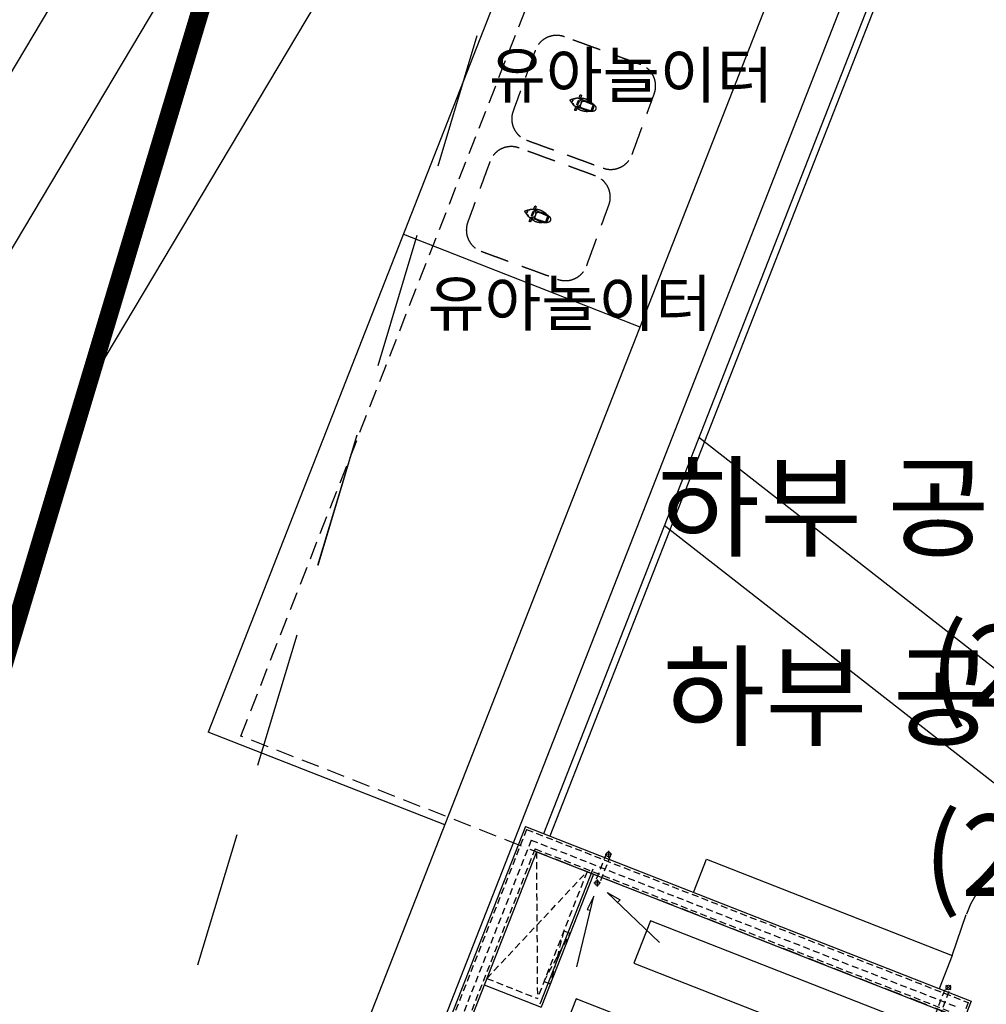
# Model space of a CAD drawing. Units: millimetres. Extents: x 4864816 to 5874436, y 1557669 to 2271309.
# Drawn here: x 5114536 to 5135850, y 1860534 to 1882246 of the extents above; entities that cross this region are included whole.
import ezdxf
from ezdxf.enums import TextEntityAlignment as Align
from ezdxf.xclip import XClip

# ---------------------------------------------------------------- set-up
doc = ezdxf.new("R2010")
doc.units = ezdxf.units.MM
doc.header["$LTSCALE"] = 100
doc.header["$XCLIPFRAME"] = 2
for name, pattern in [('xref 단지배치도(MD+RD)-작업중$0$_DASH', [0.6, 0.4, -0.2]), ('xref 단지배치도(MD+RD)-작업중$0$CEN', [62, 60, -1, 0, -1]), ('xref 단지배치도(MD+RD)-작업중$0$HID', [2.3, 1.5, -0.8]), ('xref 단지배치도(MD+RD)-작업중$0$HIDDEN', [9.525, 6.35, -3.175]), ('xref 단지배치도(MD+RD)-작업중$0$qqqqq$0$DHW', [2.5, 1.25, -0.25, 0.25, -0.25, 0.25, -0.25]), ('xref 배치도 동딱지 컬러$0$HID', [2.3, 1.5, -0.8]), ('xref 배치도 동딱지 컬러$0$HIDDEN', [9.525, 6.35, -3.175]), ('xref 배치도 동딱지 컬러$0$qqqqq$0$DHW', [2.5, 1.25, -0.25, 0.25, -0.25, 0.25, -0.25])]:
    doc.linetypes.add(name, pattern=pattern)
doc.layers.get('Defpoints').update_dxf_attribs({"color": 175})
for name, color, linetype in [('area', 7, 'Continuous'), ('xref 단지배치도(MD+RD)-작업중$0$##건축한계선(최종)', 5, 'xref 단지배치도(MD+RD)-작업중$0$HID'), ('xref 단지배치도(MD+RD)-작업중$0$##지적선(최종)', 1, 'xref 단지배치도(MD+RD)-작업중$0$HIDDEN'), ('xref 단지배치도(MD+RD)-작업중$0$--11-도로', 4, 'Continuous'), ('xref 단지배치도(MD+RD)-작업중$0$-playjam', 7, 'Continuous'), ('xref 단지배치도(MD+RD)-작업중$0$-난간', 7, 'Continuous'), ('xref 단지배치도(MD+RD)-작업중$0$0-교통', 4, 'Continuous'), ('xref 단지배치도(MD+RD)-작업중$0$00-shline', 7, 'Continuous'), ('xref 단지배치도(MD+RD)-작업중$0$001그룹한', 6, 'Continuous'), ('xref 단지배치도(MD+RD)-작업중$0$2', 4, 'Continuous'), ('xref 단지배치도(MD+RD)-작업중$0$A-ELE-04', 4, 'Continuous'), ('xref 단지배치도(MD+RD)-작업중$0$A-ELE-07', 7, 'Continuous'), ('xref 단지배치도(MD+RD)-작업중$0$A-ELE-08', 8, 'Continuous'), ('xref 단지배치도(MD+RD)-작업중$0$A-HID-05', 5, 'xref 단지배치도(MD+RD)-작업중$0$HID'), ('xref 단지배치도(MD+RD)-작업중$0$A-SYM', 7, 'Continuous'), ('xref 단지배치도(MD+RD)-작업중$0$AA-XXXX-CNTL', 1, 'xref 단지배치도(MD+RD)-작업중$0$CEN'), ('xref 단지배치도(MD+RD)-작업중$0$OPEN', 8, 'xref 단지배치도(MD+RD)-작업중$0$HIDDEN'), ('xref 단지배치도(MD+RD)-작업중$0$qqqqq$0$TT', 4, 'Continuous'), ('xref 단지배치도(MD+RD)-작업중$0$기계기초', 4, 'Continuous'), ('xref 단지배치도(MD+RD)-작업중$0$선홈통', 4, 'Continuous'), ('xref 단지배치도(MD+RD)-작업중$0$안전거리', 251, 'xref 단지배치도(MD+RD)-작업중$0$HIDDEN'), ('xref 배치도 text 및 동딱지-(MD+RD)$0$qqqqq$0$TT', 4, 'Continuous')]:
    doc.layers.add(name, color=color, linetype=linetype)
for name, color, linetype, plot in [('xref 단지배치도(MD+RD)-작업중$0$DEFPOINT', 151, 'Continuous', False), ('xref 단지배치도(MD+RD)-작업중$0$NOPLOT-175', 175, 'Continuous', False), ('xref 단지배치도(MD+RD)-작업중$0$NOPLOT-FIN', 21, 'xref 단지배치도(MD+RD)-작업중$0$HID', False), ('xref 배치도 동딱지 컬러$0$##건축한계선(최종)', 5, 'xref 배치도 동딱지 컬러$0$HID', False), ('xref 배치도 동딱지 컬러$0$##지적선(최종)', 1, 'xref 배치도 동딱지 컬러$0$HIDDEN', False)]:
    doc.layers.add(name, color=color, linetype=linetype, plot=plot)
doc.styles.add('xref 단지배치도(MD+RD)-작업중$0$qqqqq$0$맑은고딕L', font='txt')
doc.styles.add('xref 단지배치도(MD+RD)-작업중$0$맑은고딕L', font='txt')
doc.styles.add('xref 배치도 text 및 동딱지-(MD+RD)$0$qqqqq$0$맑은고딕L', font='txt')

# ---------------------------------------------------------------- blocks, each defined once
blk = doc.blocks.new('xref 배치도 text 및 동딱지-(MD+RD)')
at = {"layer": 'xref 배치도 text 및 동딱지-(MD+RD)$0$qqqqq$0$TT', "color": 0, "style": 'xref 배치도 text 및 동딱지-(MD+RD)$0$qqqqq$0$맑은고딕L'}
blk.add_text('유아놀이터', height=1000, dxfattribs=at).set_placement((1686259, 752547), align=Align.MIDDLE_CENTER)
at = {"layer": 'xref 배치도 text 및 동딱지-(MD+RD)$0$qqqqq$0$TT', "style": 'xref 배치도 text 및 동딱지-(MD+RD)$0$qqqqq$0$맑은고딕L'}
for s, p in [('하부 공공기여시설', (1688307, 743877)), ('(2~5F)', (1694058, 740377))]:
    blk.add_text(s, height=1800, dxfattribs=at).set_placement(p, align=Align.MIDDLE_LEFT)
blk = doc.blocks.new('xref 배치도 동딱지 컬러$0$A$C62BA1444')
at = {"layer": 'xref 배치도 동딱지 컬러$0$##건축한계선(최종)', "color": 15, "lineweight": -2, "ltscale": 20}
blk.add_lwpolyline([(203073, 252349), (57936, 306398), (48982, 302842), (46504, 297796), (45045, 294434), (41583, 287521), (39969, 284029), (38864, 280265), (37537, 275296), (36308, 270049), (34713, 265201), (32681, 258089), (31865, 255295), (28397, 244873), (17324, 208037)], dxfattribs=at)
at = {"layer": 'xref 배치도 동딱지 컬러$0$##지적선(최종)', "color": 15, "linetype": 'xref 배치도 동딱지 컬러$0$qqqqq$0$DHW', "lineweight": -2, "ltscale": 60}
blk.add_lwpolyline([(204136, 255154), (53706, 311174), (44616, 307564), (41056, 300314), (39606, 296974), (36176, 290124), (34336, 286144), (33086, 281884), (31716, 276754), (30526, 271674), (28976, 266964), (26916, 259754), (26136, 257084), (22676, 246684), (10826, 207264)], dxfattribs=at)
blk = doc.blocks.new('xref 배치도 동딱지 컬러')
at = {"layer": 'xref 배치도 동딱지 컬러$0$##지적선(최종)', "linetype": 'ByBlock', "lineweight": -2}
blk.add_blockref('xref 배치도 동딱지 컬러$0$A$C62BA1444', (1657137, 517979.5), dxfattribs=at)
blk = doc.blocks.new('xref 단지배치도(MD+RD)-작업중$0$PJ-AP1003')
at = {"layer": 'xref 단지배치도(MD+RD)-작업중$0$-playjam'}
for points, knots in [([(-122290, 25830), (-122293, 25832), (-122298, 25836), (-122306, 25841), (-122311, 25845), (-122317, 25848), (-122321, 25851), (-122325, 25854), (-122327, 25856), (-122330, 25858), (-122332, 25860), (-122334, 25862), (-122336, 25864), (-122338, 25866), (-122339, 25867), (-122340, 25869), (-122341, 25871), (-122342, 25873), (-122342, 25874), (-122342, 25876), (-122341, 25878), (-122340, 25879), (-122339, 25881), (-122338, 25883), (-122336, 25885), (-122334, 25887), (-122332, 25888), (-122330, 25890), (-122327, 25893), (-122322, 25896), (-122317, 25899), (-122312, 25903), (-122306, 25907), (-122298, 25912), (-122293, 25915), (-122290, 25918)], [0, 0, 0, 0, 12.205274, 17.836447, 27.728629, 31.389301, 38.461497, 42.289175, 45.739193, 48.831961, 51.633246, 54.806125, 57.607894, 60.125375, 62.394928, 64.438858, 66.300773, 68.025426, 69.66748, 71.290271, 72.988396, 74.811221, 76.808924, 79.009931, 81.478795, 84.245941, 87.31825, 89.999789, 92.929678, 99.878717, 106.667895, 110.220686, 120.160956, 126.027523, 138.860479, 138.860479, 138.860479, 138.860479]), ([(-122291, 25916), (-122291, 25916), (-122291, 25916), (-122291, 25915), (-122292, 25913), (-122292, 25912), (-122292, 25911), (-122292, 25909), (-122292, 25906), (-122292, 25902), (-122292, 25898), (-122292, 25893), (-122292, 25890), (-122291, 25888)], [0, 0, 0, 0, 0.803072, 1.785533, 2.881771, 4.169209, 5.521391, 7.050814, 10.493744, 14.324558, 18.681191, 23.252355, 28.504538, 28.504538, 28.504538, 28.504538]), ([(-122291, 25888), (-122291, 25887), (-122291, 25885), (-122291, 25882), (-122291, 25879), (-122291, 25876), (-122291, 25872), (-122291, 25869), (-122291, 25867), (-122291, 25863), (-122291, 25860), (-122292, 25856), (-122292, 25852), (-122292, 25848), (-122292, 25844), (-122292, 25840), (-122292, 25837), (-122292, 25835), (-122291, 25834), (-122291, 25833), (-122291, 25833)], [0, 0, 0, 0, 3.415805, 5.472034, 9.084658, 12.411978, 15.70844, 18.474572, 21.407973, 24.190383, 29.191609, 31.319884, 35.578958, 40.137075, 44.289707, 47.796855, 50.916535, 53.473972, 54.597698, 55.537225, 55.537225, 55.537225, 55.537225]), ([(-122290, 25918), (-122290, 25918), (-122290, 25917), (-122291, 25917), (-122291, 25917), (-122291, 25916)], [-53.775917, -53.775917, -53.775917, -53.775917, -49.345017, -49.345017, -47.893666, -47.893666, -47.893666, -47.893666]), ([(-122291, 25916), (-122291, 25916), (-122291, 25916), (-122291, 25915), (-122291, 25914), (-122291, 25912), (-122291, 25910), (-122291, 25907), (-122291, 25904), (-122290, 25900), (-122290, 25895), (-122289, 25892), (-122288, 25889), (-122287, 25886), (-122287, 25883), (-122286, 25881), (-122286, 25879), (-122286, 25878), (-122286, 25877), (-122285, 25877), (-122285, 25876), (-122285, 25874), (-122285, 25872), (-122286, 25870), (-122286, 25867), (-122287, 25865), (-122287, 25864), (-122288, 25862), (-122288, 25859), (-122289, 25856), (-122290, 25853), (-122290, 25851), (-122290, 25849), (-122291, 25846), (-122291, 25842), (-122291, 25839), (-122291, 25837), (-122291, 25836), (-122291, 25834), (-122291, 25833), (-122291, 25832), (-122291, 25832), (-122291, 25832), (-122291, 25831)], [0, 0, 0, 0, 0.571429, 1.208496, 2.652797, 4.486438, 6.694509, 9.130162, 11.759994, 17.298066, 21.190768, 24.875157, 28.541087, 30.304105, 34.221998, 36.043231, 37.96038, 39.565782, 39.565782, 39.565782, 41.462826, 43.158858, 44.910939, 46.787209, 50.068075, 51.846773, 52.829424, 56.123075, 58.074156, 62.125864, 64.246291, 66.35469, 68.730963, 71.086691, 75.986078, 78.231345, 80.272678, 82.089182, 83.660217, 84.48024, 85.049805, 85.575728, 86.054317, 86.054317, 86.054317, 86.054317]), ([(-122290, 25918), (-122287, 25920), (-122281, 25924), (-122273, 25930), (-122264, 25936), (-122257, 25941), (-122249, 25947), (-122241, 25952), (-122234, 25956), (-122228, 25960), (-122223, 25963), (-122217, 25965), (-122212, 25967), (-122204, 25970), (-122194, 25971), (-122183, 25972), (-122175, 25971), (-122168, 25969), (-122161, 25967), (-122150, 25964), (-122138, 25957), (-122125, 25947), (-122115, 25937), (-122109, 25928), (-122103, 25919), (-122097, 25906), (-122093, 25890), (-122092, 25879), (-122092, 25874)], [0, 0, 0, 0, 8.672216, 23.949558, 29.66613, 39.688658, 50.610203, 59.771281, 67.990664, 74.847917, 80.749248, 86.252696, 92.553877, 98.787723, 111.237758, 123.781097, 130.134986, 136.558429, 144.560547, 152.762549, 169.429291, 186.095073, 202.629164, 210.765282, 218.967335, 235.502858, 252.037911, 268.415497, 268.415497, 268.415497, 268.415497]), ([(-122092, 25874), (-122092, 25868), (-122093, 25857), (-122097, 25841), (-122103, 25829), (-122109, 25819), (-122115, 25810), (-122125, 25800), (-122138, 25790), (-122150, 25784), (-122161, 25780), (-122168, 25778), (-122175, 25777), (-122183, 25776), (-122194, 25776), (-122204, 25778), (-122212, 25780), (-122218, 25782), (-122223, 25785), (-122229, 25788), (-122235, 25792), (-122242, 25796), (-122250, 25802), (-122258, 25808), (-122270, 25816), (-122280, 25823), (-122288, 25829), (-122290, 25830)], [0, 0, 0, 0, 16.40581, 33.008812, 49.480194, 57.683036, 65.886263, 82.424659, 99.093842, 115.630865, 123.899266, 131.971254, 138.401685, 144.765112, 157.29913, 169.767192, 175.982388, 182.302554, 187.85511, 193.87483, 200.943176, 209.293692, 218.799833, 230.174808, 241.356489, 261.325794, 268.512643, 268.512643, 268.512643, 268.512643]), ([(-122242, 25946), (-122242, 25946), (-122242, 25946), (-122242, 25947), (-122242, 25947), (-122242, 25947), (-122243, 25947), (-122243, 25947), (-122243, 25947), (-122244, 25946), (-122245, 25946), (-122246, 25945), (-122247, 25945), (-122249, 25943), (-122251, 25941), (-122254, 25938), (-122257, 25934), (-122259, 25931), (-122260, 25928), (-122260, 25927), (-122261, 25926), (-122261, 25925), (-122261, 25924), (-122261, 25924), (-122261, 25924), (-122261, 25924), (-122261, 25923), (-122261, 25923), (-122261, 25923), (-122261, 25923), (-122260, 25923), (-122260, 25923), (-122260, 25924), (-122259, 25924), (-122259, 25924), (-122258, 25925), (-122258, 25926), (-122256, 25927), (-122255, 25929), (-122253, 25931), (-122251, 25933), (-122249, 25935), (-122247, 25938), (-122246, 25940), (-122245, 25941), (-122244, 25943), (-122243, 25944), (-122243, 25944), (-122242, 25945), (-122242, 25945), (-122242, 25946), (-122242, 25946), (-122242, 25946), (-122242, 25946)], [0, 0, 0, 0, 0.17777, 0.318459, 0.487108, 0.651573, 0.848377, 1.045874, 1.620966, 2.356903, 3.234372, 4.22252, 5.305494, 7.736243, 10.251581, 15.426455, 20.103774, 24.873716, 27.421776, 28.5871, 29.626721, 30.461907, 30.821532, 31.094997, 31.333835, 31.536767, 31.705538, 31.82772, 31.92331, 32.000434, 32.223713, 32.513069, 32.897375, 33.382105, 33.96144, 34.679979, 35.535747, 37.637758, 40.510057, 42.467411, 44.698632, 49.026056, 52.04382, 54.342412, 56.396077, 58.008429, 59.371128, 60.015136, 60.470777, 60.919524, 61.261909, 61.585239, 61.822727, 61.822727, 61.822727, 61.822727]), ([(-122246, 25941), (-122246, 25940), (-122246, 25940), (-122246, 25940), (-122247, 25939), (-122248, 25938), (-122249, 25937), (-122250, 25936), (-122250, 25935), (-122251, 25935), (-122251, 25935), (-122251, 25934), (-122251, 25934), (-122251, 25934), (-122251, 25934), (-122251, 25934), (-122251, 25934), (-122251, 25934), (-122251, 25934), (-122251, 25934), (-122251, 25934), (-122251, 25935), (-122251, 25935), (-122250, 25936), (-122250, 25937), (-122248, 25938), (-122248, 25939), (-122247, 25940), (-122246, 25940), (-122246, 25941), (-122246, 25941), (-122246, 25941), (-122246, 25941), (-122246, 25941), (-122246, 25941), (-122246, 25941), (-122246, 25941), (-122246, 25941), (-122246, 25941)], [0, 0, 0, 0, 0.297069, 0.710101, 1.807708, 3.272712, 4.947579, 6.450101, 7.060679, 7.576362, 7.966022, 8.266258, 8.367942, 8.433053, 8.486324, 8.517758, 8.536476, 8.568069, 8.611972, 8.667776, 8.808809, 9.023398, 9.562292, 10.24681, 11.912437, 13.635161, 14.981441, 16.144252, 16.618976, 16.974208, 17.120012, 17.232584, 17.302107, 17.353217, 17.392141, 17.44827, 17.533129, 17.674684, 17.674684, 17.674684, 17.674684]), ([(-122169, 25970), (-122168, 25970), (-122165, 25972), (-122159, 25975), (-122149, 25980), (-122140, 25984), (-122134, 25986)], [0, 0, 0, 0, 4.753352, 9.500172, 19.192205, 39.080606, 39.080606, 39.080606, 39.080606]), ([(-122148, 26054), (-122148, 26054), (-122148, 26054), (-122151, 26054), (-122155, 26054), (-122158, 26054)], [0, 0, 0, 0, 0.000669, 0.000894, 10.000927, 10.000927, 10.000927, 10.000927]), ([(-122143, 26049), (-122143, 26049), (-122143, 26049), (-122144, 26049), (-122145, 26049), (-122147, 26049), (-122149, 26049), (-122152, 26049), (-122155, 26049), (-122157, 26049), (-122158, 26049)], [47.123497, 47.123497, 47.123497, 47.123497, 49.040612, 51.004193, 52.967755, 54.884793, 56.77199, 58.735857, 60.699392, 62.831329, 62.831329, 62.831329, 62.831329]), ([(-122134, 25986), (-122134, 25986), (-122133, 25987), (-122133, 25988), (-122132, 25989), (-122132, 25991), (-122130, 25992), (-122129, 25993), (-122127, 25994), (-122125, 25995), (-122123, 25996), (-122121, 25997), (-122118, 25999), (-122114, 26000), (-122109, 26002), (-122102, 26004), (-122094, 26006), (-122085, 26007), (-122076, 26009), (-122064, 26010), (-122048, 26011), (-122032, 26012), (-122020, 26012), (-122010, 26011), (-122000, 26010), (-121990, 26009), (-121979, 26008), (-121968, 26006), (-121957, 26004), (-121945, 26002), (-121936, 26000), (-121929, 25999), (-121924, 25997), (-121920, 25996), (-121916, 25995), (-121912, 25994), (-121909, 25993), (-121906, 25992), (-121903, 25991), (-121901, 25990), (-121899, 25989), (-121898, 25988), (-121897, 25987), (-121897, 25986), (-121897, 25986), (-121896, 25986), (-121896, 25985), (-121896, 25985), (-121896, 25985)], [0, 0, 0, 0, 1.2286, 2.500728, 3.862029, 5.35367, 6.998801, 8.814364, 10.831153, 13.019688, 15.439667, 18.058668, 20.873092, 23.894381, 30.605245, 38.1155, 46.46697, 55.344064, 64.431667, 73.735154, 92.503035, 111.310136, 120.626747, 130.155667, 140.199653, 150.865117, 161.751265, 173.070353, 184.423167, 195.848725, 207.20999, 212.598189, 217.667175, 222.274199, 226.484619, 230.346267, 233.866349, 236.978481, 239.748632, 242.174727, 244.21922, 245.935961, 246.674851, 247.339204, 247.936941, 248.477938, 248.973401, 249.440729, 249.440729, 249.440729, 249.440729]), ([(-121900, 25981), (-121900, 25980), (-121901, 25980), (-121903, 25979), (-121906, 25978), (-121908, 25978), (-121911, 25977), (-121915, 25976), (-121919, 25975), (-121923, 25975), (-121928, 25974), (-121936, 25972), (-121946, 25971), (-121959, 25969), (-121972, 25968), (-121984, 25966), (-121996, 25965), (-122007, 25964), (-122021, 25963), (-122037, 25963), (-122053, 25963), (-122065, 25963), (-122073, 25963), (-122080, 25964), (-122087, 25965), (-122094, 25966), (-122100, 25967), (-122106, 25968), (-122111, 25969), (-122116, 25971), (-122120, 25973), (-122124, 25975), (-122126, 25976), (-122128, 25977), (-122129, 25978), (-122130, 25979), (-122131, 25980), (-122132, 25981), (-122133, 25982), (-122133, 25984), (-122134, 25985), (-122134, 25985), (-122134, 25986)], [0, 0, 0, 0, 1.84772, 3.981106, 6.449958, 9.234801, 12.384742, 15.902923, 19.836553, 24.185416, 29.397434, 35.188765, 47.709721, 60.880844, 74.029682, 86.020343, 97.627863, 108.877798, 119.544257, 139.904884, 158.871442, 167.149894, 175.013636, 182.556576, 189.596914, 196.14339, 202.187256, 207.946735, 213.347683, 218.613087, 223.486404, 227.891252, 229.917784, 231.793417, 233.56086, 235.189856, 236.699104, 238.088815, 239.375635, 240.570735, 241.696257, 242.777589, 242.777589, 242.777589, 242.777589]), ([(-122097, 25905), (-122097, 25907), (-122096, 25910), (-122095, 25916), (-122094, 25921), (-122092, 25926), (-122090, 25930), (-122088, 25934), (-122086, 25938), (-122083, 25942), (-122080, 25945), (-122077, 25947), (-122074, 25950), (-122069, 25953), (-122063, 25955), (-122057, 25956), (-122055, 25956)], [0, 0, 0, 0, 6.107257, 11.795871, 17.022851, 22.111824, 26.981771, 31.481322, 35.870003, 40.116877, 44.331277, 48.540851, 52.481658, 56.632366, 64.632228, 72.733307, 72.733307, 72.733307, 72.733307]), ([(-122055, 25792), (-122057, 25792), (-122061, 25792), (-122067, 25794), (-122070, 25796), (-122074, 25798), (-122077, 25800), (-122080, 25803), (-122083, 25806), (-122086, 25810), (-122088, 25813), (-122090, 25817), (-122092, 25822), (-122094, 25827), (-122095, 25832), (-122096, 25837), (-122097, 25841), (-122097, 25843)], [0, 0, 0, 0, 8.080655, 11.989725, 16.034064, 20.196341, 24.217853, 28.352046, 32.59839, 36.882656, 41.275871, 45.743144, 50.633503, 55.708447, 61.13804, 66.812278, 72.737664, 72.737664, 72.737664, 72.737664]), ([(-122054, 25797), (-122056, 25797), (-122059, 25797), (-122062, 25798), (-122066, 25800), (-122070, 25803), (-122073, 25806), (-122076, 25809), (-122078, 25813), (-122081, 25818), (-122083, 25823), (-122085, 25829), (-122086, 25835), (-122087, 25841), (-122088, 25849), (-122089, 25857), (-122089, 25865), (-122089, 25874), (-122089, 25883), (-122089, 25891), (-122088, 25899), (-122087, 25906), (-122086, 25913), (-122085, 25919), (-122083, 25925), (-122081, 25930), (-122078, 25934), (-122076, 25938), (-122073, 25942), (-122070, 25945), (-122066, 25948), (-122062, 25949), (-122058, 25951), (-122056, 25951), (-122054, 25951)], [0, 0, 0, 0, 4.125102, 8.179417, 12.360899, 16.659213, 21.075638, 25.613795, 30.362516, 35.618927, 40.920542, 46.733308, 53.013341, 59.808749, 67.100549, 75.094657, 83.610833, 92.556632, 101.364416, 109.94242, 117.888871, 125.207233, 132.003617, 138.247715, 144.095263, 149.482971, 154.736435, 159.569267, 164.117626, 168.59126, 172.949098, 177.050431, 181.084373, 185.081997, 185.081997, 185.081997, 185.081997]), ([(-121831, 25947), (-121836, 25947), (-121846, 25948), (-121860, 25949), (-121871, 25950), (-121877, 25950), (-121882, 25950), (-121892, 25950), (-121905, 25951), (-121921, 25952), (-121947, 25953), (-121973, 25954), (-121998, 25956), (-122015, 25956), (-122029, 25957), (-122042, 25957), (-122051, 25956), (-122055, 25956)], [0, 0, 0, 0, 13.883037, 30.344309, 42.461841, 45.465099, 48.657958, 59.524738, 73.066113, 90.017405, 107.879713, 149.31976, 168.276732, 184.480433, 198.369414, 211.817332, 223.791089, 223.791089, 223.791089, 223.791089]), ([(-121832, 25942), (-121835, 25942), (-121841, 25943), (-121850, 25944), (-121860, 25944), (-121869, 25945), (-121878, 25945), (-121887, 25946), (-121898, 25946), (-121908, 25947), (-121919, 25947), (-121930, 25948), (-121948, 25949), (-121966, 25949), (-121982, 25950), (-121993, 25951), (-122008, 25951), (-122025, 25952), (-122040, 25952), (-122050, 25951), (-122054, 25951)], [0, 0, 0, 0, 8.36342, 17.344103, 26.8855, 38.004315, 45.688008, 54.352004, 63.197384, 79.009993, 85.564316, 96.814213, 110.698848, 141.597963, 150.351667, 156.936635, 177.127201, 193.974352, 208.823218, 222.491167, 222.491167, 222.491167, 222.491167]), ([(-121896, 25985), (-121896, 25984), (-121896, 25984), (-121896, 25984), (-121896, 25983), (-121897, 25983), (-121897, 25982), (-121898, 25982), (-121899, 25981), (-121899, 25981), (-121900, 25981)], [0, 0, 0, 0, 0.50039, 1.017398, 1.576276, 2.19442, 2.890486, 3.671639, 4.552213, 5.528451, 5.528451, 5.528451, 5.528451]), ([(-121900, 25981), (-121893, 25979), (-121880, 25976), (-121861, 25971), (-121844, 25966), (-121827, 25960), (-121815, 25955), (-121806, 25951), (-121800, 25949), (-121794, 25946), (-121787, 25942), (-121779, 25937), (-121770, 25930), (-121762, 25923), (-121756, 25916), (-121751, 25909), (-121747, 25901), (-121744, 25892), (-121742, 25883), (-121742, 25877), (-121742, 25874)], [0, 0, 0, 0, 20.332957, 40.08073, 58.5499, 75.625306, 91.129395, 98.382734, 105.21647, 111.622767, 117.689786, 129.277306, 140.18867, 150.361728, 160.01035, 169.208571, 178.125242, 187.024291, 196.034509, 205.415469, 205.415469, 205.415469, 205.415469]), ([(-121742, 25874), (-121742, 25871), (-121742, 25865), (-121744, 25856), (-121747, 25847), (-121751, 25839), (-121756, 25831), (-121762, 25824), (-121770, 25817), (-121779, 25811), (-121787, 25806), (-121794, 25802), (-121800, 25799), (-121806, 25796), (-121815, 25792), (-121827, 25787), (-121844, 25782), (-121861, 25777), (-121880, 25772), (-121893, 25768), (-121900, 25767)], [0, 0, 0, 0, 9.352201, 18.379766, 27.265632, 36.18588, 45.403695, 55.038088, 65.250256, 76.148365, 87.728359, 93.881129, 100.277906, 107.095745, 114.265812, 129.818955, 147.065021, 165.524349, 185.043984, 205.415446, 205.415446, 205.415446, 205.415446]), ([(-121832, 25942), (-121831, 25941), (-121829, 25941), (-121825, 25939), (-121822, 25936), (-121819, 25933), (-121817, 25931), (-121816, 25927), (-121814, 25924), (-121813, 25920), (-121813, 25916), (-121812, 25911), (-121812, 25906), (-121811, 25900), (-121811, 25893), (-121811, 25886), (-121811, 25880), (-121811, 25876), (-121811, 25874)], [0, 0, 0, 0, 3.081152, 6.31224, 12.774167, 15.924891, 19.158364, 22.600375, 26.301751, 30.152993, 34.434035, 39.089643, 44.494675, 50.323436, 57.177764, 65.271613, 69.877376, 76.753141, 76.753141, 76.753141, 76.753141]), ([(-121811, 25874), (-121811, 25872), (-121811, 25868), (-121811, 25861), (-121811, 25855), (-121811, 25848), (-121812, 25842), (-121812, 25836), (-121813, 25832), (-121813, 25827), (-121814, 25824), (-121816, 25820), (-121817, 25817), (-121819, 25814), (-121822, 25811), (-121825, 25809), (-121829, 25807), (-121831, 25806), (-121832, 25806)], [0, 0, 0, 0, 6.629721, 11.517519, 19.471414, 26.257441, 32.378957, 37.60798, 42.368314, 46.712192, 50.463355, 54.136939, 57.52563, 60.798322, 63.970997, 70.428726, 73.617808, 76.753143, 76.753143, 76.753143, 76.753143]), ([(-121831, 25947), (-121830, 25946), (-121827, 25946), (-121824, 25945), (-121820, 25943), (-121817, 25941), (-121814, 25938), (-121812, 25935), (-121810, 25932), (-121808, 25928), (-121807, 25924), (-121806, 25919), (-121805, 25914), (-121805, 25908), (-121804, 25902), (-121804, 25895), (-121804, 25888), (-121804, 25881), (-121804, 25876), (-121804, 25874)], [0, 0, 0, 0, 3.971612, 7.861885, 11.747983, 15.468282, 19.225976, 23.003946, 26.893407, 31.08905, 35.276346, 40.046272, 45.16017, 50.999673, 57.338814, 64.374, 73.02221, 78.065721, 85.73097, 85.73097, 85.73097, 85.73097]), ([(-121804, 25874), (-121804, 25871), (-121804, 25867), (-121804, 25860), (-121804, 25853), (-121804, 25846), (-121805, 25839), (-121805, 25834), (-121806, 25828), (-121807, 25824), (-121808, 25820), (-121810, 25816), (-121812, 25812), (-121814, 25809), (-121817, 25807), (-121820, 25805), (-121824, 25803), (-121827, 25802), (-121830, 25801), (-121831, 25801)], [0, 0, 0, 0, 7.769994, 12.724548, 21.222587, 28.601576, 34.729518, 40.478936, 45.661721, 50.362267, 54.690664, 58.891758, 62.749468, 66.550143, 70.231324, 73.985401, 77.862132, 81.849703, 85.730974, 85.730974, 85.730974, 85.730974]), ([(-122291, 25831), (-122291, 25831), (-122291, 25831), (-122290, 25830), (-122290, 25830), (-122290, 25830)], [-203.549928, -203.549928, -203.549928, -203.549928, -201.82973, -201.82973, -197.683148, -197.683148, -197.683148, -197.683148]), ([(-122242, 25801), (-122242, 25801), (-122242, 25802), (-122242, 25802), (-122242, 25802), (-122242, 25803), (-122243, 25803), (-122243, 25804), (-122244, 25805), (-122245, 25806), (-122246, 25808), (-122247, 25810), (-122250, 25812), (-122252, 25815), (-122253, 25817), (-122255, 25819), (-122256, 25821), (-122258, 25822), (-122258, 25823), (-122259, 25823), (-122259, 25824), (-122260, 25824), (-122260, 25824), (-122260, 25824), (-122261, 25824), (-122261, 25824), (-122261, 25824), (-122261, 25824), (-122261, 25824), (-122261, 25824), (-122261, 25824), (-122261, 25823), (-122261, 25823), (-122261, 25822), (-122260, 25821), (-122260, 25820), (-122259, 25817), (-122257, 25813), (-122254, 25809), (-122251, 25806), (-122249, 25804), (-122247, 25803), (-122246, 25802), (-122245, 25802), (-122244, 25801), (-122243, 25801), (-122243, 25801), (-122243, 25801), (-122242, 25801), (-122242, 25801), (-122242, 25801), (-122242, 25801), (-122242, 25801), (-122242, 25801)], [0, 0, 0, 0, 0.237399, 0.560673, 0.903049, 1.351827, 1.807529, 2.451652, 3.814657, 5.42624, 7.476972, 10.013584, 13.047398, 17.393738, 19.629974, 21.44843, 24.314993, 26.398864, 27.192667, 27.907138, 28.481722, 28.960878, 29.339282, 29.641179, 29.855702, 29.930528, 30.025143, 30.148959, 30.32208, 30.529601, 30.773253, 31.051714, 31.416535, 32.260845, 33.308822, 34.481711, 37.137338, 41.835432, 46.543981, 51.672106, 54.192196, 56.571102, 57.682371, 58.657565, 59.480428, 60.216476, 60.791593, 60.98907, 61.185827, 61.350217, 61.518745, 61.659315, 61.836944, 61.836944, 61.836944, 61.836944]), ([(-122246, 25807), (-122246, 25807), (-122246, 25807), (-122246, 25808), (-122247, 25809), (-122248, 25810), (-122249, 25811), (-122250, 25812), (-122250, 25812), (-122251, 25813), (-122251, 25813), (-122251, 25813), (-122251, 25813), (-122251, 25813), (-122251, 25813), (-122251, 25813), (-122251, 25813), (-122251, 25813), (-122251, 25813), (-122251, 25813), (-122251, 25813), (-122251, 25813), (-122251, 25812), (-122250, 25812), (-122250, 25811), (-122248, 25809), (-122248, 25808), (-122247, 25808), (-122246, 25807), (-122246, 25807), (-122246, 25807), (-122246, 25807), (-122246, 25807), (-122246, 25807), (-122246, 25807), (-122246, 25807), (-122246, 25807), (-122246, 25807), (-122246, 25807)], [0, 0, 0, 0, 0.296934, 0.709809, 1.807033, 3.272575, 4.948258, 6.450996, 7.061685, 7.577509, 7.967383, 8.267823, 8.369588, 8.434755, 8.488062, 8.51947, 8.538133, 8.569658, 8.613503, 8.66926, 8.810223, 9.024777, 9.563686, 10.248335, 11.913629, 13.635851, 14.983008, 16.146687, 16.621739, 16.977175, 17.123076, 17.23573, 17.305305, 17.356437, 17.395315, 17.451381, 17.536197, 17.67772, 17.67772, 17.67772, 17.67772]), ([(-122134, 25762), (-122135, 25762), (-122138, 25764), (-122145, 25766), (-122155, 25770), (-122164, 25775), (-122169, 25778)], [0, 0, 0, 0, 4.986955, 10.013133, 19.862454, 39.089729, 39.089729, 39.089729, 39.089729]), ([(-122148, 25693), (-122148, 25693), (-122148, 25693), (-122151, 25693), (-122155, 25693), (-122158, 25693)], [0, 0, 0, 0, 0.000669, 0.000894, 10.000927, 10.000927, 10.000927, 10.000927]), ([(-122134, 25762), (-122134, 25762), (-122134, 25763), (-122133, 25764), (-122133, 25765), (-122132, 25766), (-122131, 25767), (-122130, 25769), (-122129, 25770), (-122128, 25771), (-122126, 25772), (-122124, 25773), (-122120, 25775), (-122116, 25777), (-122111, 25778), (-122106, 25780), (-122100, 25781), (-122094, 25782), (-122087, 25783), (-122080, 25784), (-122073, 25784), (-122065, 25785), (-122053, 25785), (-122037, 25785), (-122021, 25784), (-122007, 25783), (-121996, 25782), (-121984, 25781), (-121972, 25780), (-121959, 25779), (-121946, 25777), (-121936, 25775), (-121928, 25774), (-121923, 25773), (-121919, 25772), (-121915, 25772), (-121911, 25771), (-121908, 25770), (-121906, 25769), (-121903, 25768), (-121901, 25768), (-121900, 25767), (-121900, 25767)], [0, 0, 0, 0, 1.081349, 2.206862, 3.401963, 4.688782, 6.078493, 7.587741, 9.216738, 10.984181, 12.859814, 14.886345, 19.291194, 24.16451, 29.429915, 34.830863, 40.590341, 46.634207, 53.180683, 60.221021, 67.763962, 75.627704, 83.906155, 102.872713, 123.23334, 133.8998, 145.149735, 156.757254, 168.747915, 181.896753, 195.067876, 207.588833, 213.380163, 218.592182, 222.941045, 226.874675, 230.392856, 233.542796, 236.32764, 238.796491, 240.929877, 242.777607, 242.777607, 242.777607, 242.777607]), ([(-121896, 25763), (-121896, 25763), (-121896, 25763), (-121896, 25762), (-121897, 25762), (-121897, 25761), (-121897, 25761), (-121898, 25760), (-121899, 25759), (-121901, 25758), (-121903, 25757), (-121906, 25756), (-121909, 25755), (-121912, 25754), (-121916, 25753), (-121920, 25751), (-121924, 25750), (-121929, 25749), (-121936, 25747), (-121945, 25745), (-121957, 25743), (-121968, 25741), (-121979, 25740), (-121990, 25738), (-122000, 25737), (-122010, 25736), (-122020, 25736), (-122032, 25736), (-122048, 25736), (-122064, 25737), (-122076, 25739), (-122085, 25740), (-122094, 25742), (-122102, 25744), (-122109, 25746), (-122114, 25748), (-122118, 25749), (-122121, 25750), (-122123, 25751), (-122125, 25752), (-122127, 25754), (-122129, 25755), (-122130, 25756), (-122132, 25757), (-122132, 25758), (-122133, 25759), (-122133, 25761), (-122134, 25762), (-122134, 25762)], [0, 0, 0, 0, 0.468784, 0.962691, 1.503788, 2.101524, 2.765878, 3.504767, 5.221509, 7.266001, 9.692097, 12.462248, 15.574379, 19.094461, 22.95611, 27.166529, 31.773554, 36.84254, 42.230738, 53.592003, 65.017561, 76.370376, 87.689463, 98.575611, 109.241075, 119.285062, 128.813982, 138.130593, 156.937694, 175.705575, 185.009061, 194.096664, 202.973758, 211.325228, 218.835484, 225.546348, 228.567637, 231.382061, 234.001061, 236.42104, 238.609575, 240.626365, 242.441928, 244.087059, 245.578699, 246.940001, 248.212108, 249.44072, 249.44072, 249.44072, 249.44072]), ([(-122055, 25792), (-122051, 25791), (-122042, 25791), (-122029, 25791), (-122015, 25791), (-121998, 25792), (-121973, 25793), (-121947, 25795), (-121921, 25796), (-121902, 25797), (-121886, 25797), (-121872, 25798), (-121860, 25799), (-121846, 25800), (-121836, 25800), (-121831, 25801)], [0, 0, 0, 0, 12.090914, 25.083061, 39.142605, 55.653016, 74.530981, 116.193745, 134.045854, 151.043826, 174.804294, 181.283049, 193.255517, 209.639741, 223.791105, 223.791105, 223.791105, 223.791105]), ([(-122054, 25797), (-122050, 25796), (-122040, 25796), (-122025, 25796), (-122008, 25796), (-121993, 25797), (-121982, 25797), (-121966, 25798), (-121948, 25799), (-121930, 25800), (-121919, 25800), (-121908, 25801), (-121898, 25801), (-121884, 25802), (-121872, 25802), (-121860, 25803), (-121847, 25804), (-121838, 25805), (-121832, 25806)], [0, 0, 0, 0, 13.750472, 28.74643, 45.52937, 65.546983, 72.04441, 80.735662, 112.145138, 125.352172, 136.57839, 143.530227, 159.037613, 167.967523, 184.172085, 195.293891, 205.344889, 222.491172, 222.491172, 222.491172, 222.491172]), ([(-121900, 25767), (-121899, 25767), (-121899, 25766), (-121898, 25766), (-121897, 25766), (-121897, 25765), (-121896, 25765), (-121896, 25764), (-121896, 25764), (-121896, 25763), (-121896, 25763)], [0, 0, 0, 0, 0.976229, 1.856802, 2.637956, 3.334022, 3.952165, 4.511093, 5.028048, 5.528442, 5.528442, 5.528442, 5.528442])]:
    blk.add_open_spline(points, degree=3, knots=knots, dxfattribs=at)
for points, weights in [([(-122173, 26049), (-122173, 26054), (-122168, 26054)], [1, 0.707107165728, 1]), ([(-122148, 26054), (-122143, 26054), (-122143, 26049)], [1, 0.707107367833, 1]), ([(-121832, 25942), (-121832, 25944), (-121831, 25947)], [1, 0.999999871673, 1]), ([(-122291, 25833), (-122291, 25833), (-122291, 25832)], [1, 0.999988395436, 1]), ([(-122291, 25832), (-122291, 25832), (-122291, 25832)], [1, 0.999992475145, 1]), ([(-122291, 25832), (-122291, 25832), (-122291, 25832)], [1, 0.999992628835, 1]), ([(-122291, 25832), (-122291, 25832), (-122291, 25832)], [1, 0.999985887705, 1]), ([(-122291, 25832), (-122291, 25832), (-122291, 25832)], [1, 0.999964371153, 1]), ([(-122291, 25832), (-122291, 25832), (-122291, 25832)], [1, 0.999981642289, 1]), ([(-122291, 25832), (-122291, 25832), (-122291, 25832)], [1, 0.999996525037, 1]), ([(-122291, 25832), (-122291, 25832), (-122291, 25832)], [1, 0.999986113008, 1]), ([(-122291, 25832), (-122291, 25832), (-122291, 25832)], [1, 0.999999329442, 1]), ([(-122291, 25832), (-122291, 25832), (-122291, 25832)], [1, 0.999999455294, 1]), ([(-122291, 25832), (-122291, 25832), (-122291, 25832)], [1, 0.999999924271, 1]), ([(-122291, 25832), (-122291, 25832), (-122291, 25831)], [1, 0.99995973276, 1]), ([(-122291, 25832), (-122291, 25832), (-122291, 25832)], [1, 0.999998591819, 1]), ([(-122291, 25832), (-122291, 25832), (-122291, 25832)], [1, 0.999985468129, 1]), ([(-122168, 25693), (-122173, 25693), (-122173, 25698)], [1, 0.707144139286, 1]), ([(-122143, 25698), (-122143, 25693), (-122148, 25693)], [1, 0.708058549692, 1]), ([(-122148, 25693), (-122148, 25693), (-122148, 25693)], [1, 0.999999460665, 1]), ([(-121831, 25801), (-121832, 25804), (-121832, 25806)], [1, 0.999996018446, 1])]:
    blk.add_rational_spline(points, weights, degree=2, dxfattribs=at)
for points, degree in [([(-122158, 26049), (-122165, 26049), (-122173, 26049)], 2), ([(-122173, 25970), (-122173, 26010), (-122173, 26049)], 2), ([(-122158, 26054), (-122163, 26054), (-122168, 26054)], 2), ([(-122168, 25871), (-122168, 25895), (-122168, 25919)], 2), ([(-122168, 25829), (-122168, 25850), (-122168, 25871)], 2), ([(-122148, 25919), (-122148, 25895), (-122148, 25871)], 2), ([(-122148, 25829), (-122148, 25850), (-122148, 25871)], 2), ([(-122143, 26049), (-122143, 26016), (-122143, 25982)], 2), ([(-121832, 25942), (-121832, 25874), (-121832, 25806)], 2), ([(-121811, 25874), (-121807, 25874), (-121804, 25874)], 2), ([(-122173, 25698), (-122173, 25738), (-122173, 25777)], 2), ([(-122158, 25698), (-122165, 25698), (-122173, 25698)], 2), ([(-122158, 25693), (-122163, 25693), (-122168, 25693)], 2), ([(-122143, 25698), (-122148, 25698), (-122153, 25698), (-122158, 25698)], 3), ([(-122143, 25765), (-122143, 25732), (-122143, 25698)], 2)]:
    blk.add_open_spline(points, degree=degree, dxfattribs=at)
for points, weights, knots in [([(-122168, 25919), (-122168, 25923), (-122165, 25926), (-122162, 25929), (-122158, 25929)], [1, 0.923871379481, 1, 0.923871379481, 1], [0, 0, 0, 7.854494, 7.854494, 15.708988, 15.708988, 15.708988]), ([(-122158, 25929), (-122154, 25929), (-122151, 25926), (-122148, 25923), (-122148, 25919)], [1, 0.923871384985, 1, 0.923871384985, 1], [0, 0, 0, 7.854494, 7.854494, 15.708987, 15.708987, 15.708987]), ([(-122158, 25819), (-122162, 25819), (-122165, 25822), (-122168, 25825), (-122168, 25829)], [1, 0.923874253436, 1, 0.923874253436, 1], [0, 0, 0, 7.85431, 7.85431, 15.70862, 15.70862, 15.70862]), ([(-122148, 25829), (-122148, 25825), (-122151, 25822), (-122154, 25819), (-122158, 25819)], [1, 0.923874256129, 1, 0.923874256129, 1], [0, 0, 0, 7.85431, 7.85431, 15.708619, 15.708619, 15.708619])]:
    blk.add_rational_spline(points, weights, degree=2, knots=knots, dxfattribs=at)
at = {"layer": 'xref 단지배치도(MD+RD)-작업중$0$안전거리'}
for centre, start, end in [((-122941, 26637), 90, 180), ((-121148, 26637), 0, 90), ((-122941, 25210), 180, 270), ((-121148, 25210), 270, 0)]:
    blk.add_arc(centre, 500, start, end, dxfattribs=at)
for points in [[(-121148, 27137), (-122044, 27137), (-122941, 27137)], [(-123441, 26637), (-123441, 25924), (-123441, 25210)], [(-120648, 25210), (-120648, 25924), (-120648, 26637)], [(-122941, 24710), (-122044, 24710), (-121148, 24710)]]:
    blk.add_open_spline(points, degree=2, dxfattribs=at)
blk = doc.blocks.new('xref 단지배치도(MD+RD)-작업중$0$181221-차선수정(fr.교평)')
at = {"layer": 'xref 단지배치도(MD+RD)-작업중$0$--11-도로', "lineweight": -2}
for points in [[(-39851, -76465), (-33523, -65837)], [(-38006, -77276), (-31679, -66648)], [(-35240, -78494), (-28912, -67865)], [(-42880, -103910), (-36955, -84200), (-35133, -78140)]]:
    blk.add_lwpolyline(points, dxfattribs=at)
blk = doc.blocks.new('xref 단지배치도(MD+RD)-작업중$0$A$C2E2E2574')
at = {"layer": 'xref 단지배치도(MD+RD)-작업중$0$A-ELE-04'}
for p, q in [((-221310, -87658), (-215943, -85408)), ((-215943, -85408), (-215639, -86132)), ((-221007, -88382), (-221310, -87658)), ((-222869, -89630), (-221651, -92535)), ((-222896, -93057), (-221651, -92535))]:
    blk.add_line(p, q, dxfattribs=at)
at = {"layer": 'xref 단지배치도(MD+RD)-작업중$0$A-ELE-07'}
for p, q in [((-224677, -89921), (-214939, -85838)), ((-214939, -85838), (-212131, -92533)), ((-224114, -90152), (-215169, -86401)), ((-224677, -89921), (-221869, -96617)), ((-224114, -90152), (-221639, -96054))]:
    blk.add_line(p, q, dxfattribs=at)
at = {"layer": 'xref 단지배치도(MD+RD)-작업중$0$A-ELE-08', "color": 7}
for p, q in [((-241037, -51217), (-221934, -96774)), ((-240315, -51510), (-224278, -89754))]:
    blk.add_line(p, q, dxfattribs=at)
at = {"layer": 'xref 단지배치도(MD+RD)-작업중$0$A-ELE-08', "color": 5}
blk.add_line((-240121, -51592), (-224142, -89697), dxfattribs=at)
at = {"layer": 'xref 단지배치도(MD+RD)-작업중$0$A-HID-05'}
for p, q in [((-215203, -86578), (-215466, -85951)), ((-215295, -86616), (-215558, -85989)), ((-222982, -89102), (-222719, -89729)), ((-222890, -89064), (-222627, -89691))]:
    blk.add_line(p, q, dxfattribs=at)
at = {"layer": 'xref 단지배치도(MD+RD)-작업중$0$A-SYM'}
for points in [[(-220773, -89693), (-222373, -89707), (-222054, -89625), (-222053, -89705)], [(-221708, -91347), (-222521, -89969), (-222427, -90285), (-222358, -90244)]]:
    blk.add_lwpolyline(points, dxfattribs=at)
at = {"layer": 'xref 단지배치도(MD+RD)-작업중$0$AA-XXXX-CNTL'}
blk.add_line((-222959, -89559), (-221721, -92510), dxfattribs=at)
at = {"layer": 'xref 단지배치도(MD+RD)-작업중$0$NOPLOT-175', "linetype": 'xref 단지배치도(MD+RD)-작업중$0$HID'}
for p, q in [((-224376, -90045), (-215062, -86139)), ((-224180, -90125), (-215142, -86335)), ((-223007, -89688), (-221847, -92454)), ((-222954, -92918), (-223007, -89688)), ((-224376, -90045), (-221746, -96316)), ((-224180, -90125), (-221666, -96119)), ((-224114, -90152), (-221847, -92454)), ((-222466, -90979), (-222328, -90921)), ((-222002, -92085), (-222328, -90921)), ((-222466, -90979), (-221864, -92027)), ((-222002, -92085), (-221864, -92027)), ((-222954, -92918), (-221847, -92454))]:
    blk.add_line(p, q, dxfattribs=at)
at = {"layer": 'xref 단지배치도(MD+RD)-작업중$0$NOPLOT-FIN'}
for p, q in [((-224612, -89948), (-214965, -85903)), ((-214965, -85903), (-212196, -92506)), ((-224612, -89948), (-221843, -96551))]:
    blk.add_line(p, q, dxfattribs=at)
at = {"layer": 'xref 단지배치도(MD+RD)-작업중$0$OPEN'}
for p, q in [((-215587, -85970), (-215437, -85970)), ((-215512, -85895), (-215512, -86045)), ((-222989, -89030), (-222882, -89135)), ((-222883, -89029), (-222988, -89136)), ((-222726, -89657), (-222619, -89763)), ((-222620, -89657), (-222725, -89764))]:
    blk.add_line(p, q, dxfattribs=at)
at = {"layer": 'xref 단지배치도(MD+RD)-작업중$0$기계기초'}
for points in [[(-215437, -87055), (-221246, -89491), (-220860, -90414), (-215050, -87977)], [(-214586, -89084), (-221226, -91868), (-220839, -92790), (-214199, -90006)]]:
    blk.add_lwpolyline(points, close=True, dxfattribs=at)
at = {"layer": 'xref 단지배치도(MD+RD)-작업중$0$선홈통'}
for centre in [(-215512, -85970), (-222936, -89083), (-222673, -89710)]:
    blk.add_circle(centre, 50, dxfattribs=at)
blk = doc.blocks.new('xref 단지배치도(MD+RD)-작업중$0$190308-base')
at = {"layer": 'xref 단지배치도(MD+RD)-작업중$0$00-shline', "color": 1, "lineweight": -2}
blk.add_lwpolyline([(65968, 197447), (60178, 195286, -0.260789), (31218, 199752), (21069, 207682)], format="xyb", dxfattribs=at)
at = {"layer": 'xref 단지배치도(MD+RD)-작업중$0$00-shline', "color": 8, "lineweight": -2}
blk.add_lwpolyline([(30102, 198087), (20307, 205739)], dxfattribs=at)
at = {"layer": 'xref 단지배치도(MD+RD)-작업중$0$00-shline', "color": 1, "lineweight": -2}
blk.add_lwpolyline([(26655, 196257), (26967, 197163)], dxfattribs=at)
blk.add_arc((28861, 196518), 2000, 52.2604, 161, dxfattribs=at)
at = {"layer": 'xref 단지배치도(MD+RD)-작업중$0$001그룹한'}
for p, q in [((18858, 223141), (10253, 201187)), ((24071, 221097), (11365, 188677)), ((24071, 221097), (11365, 188677)), ((14555, 212164), (19769, 210120)), ((15467, 199143), (10253, 201187))]:
    blk.add_line(p, q, dxfattribs=at)
at = {"layer": 'xref 단지배치도(MD+RD)-작업중$0$-playjam'}
for p, rotation in [((124288, 148872), 339.9472051735586), ((124288, 148872), 339.9472051735586), ((124288, 148872), 339.9472051735586), ((124288, 148872), 339.9472051735586), ((123231, 146330), 339.8984584134249), ((123231, 146330), 339.8984584134249), ((123231, 146330), 339.8984584134248), ((123231, 146330), 339.8984584134248)]:
    blk.add_blockref('xref 단지배치도(MD+RD)-작업중$0$PJ-AP1003', p, dxfattribs=dict(at, rotation=rotation))
blk = doc.blocks.new('xref 단지배치도(MD+RD)-작업중$0$사업구역계(180102)')
at = {"layer": 'xref 단지배치도(MD+RD)-작업중$0$##건축한계선(최종)', "lineweight": -2, "ltscale": 20}
blk.add_lwpolyline([(-142764, -183275), (-287901, -129226), (-296854, -132782), (-299332, -137828), (-300792, -141190), (-304253, -148103), (-305868, -151595), (-306972, -155359), (-308299, -160329), (-309528, -165575), (-311124, -170423), (-313156, -177535), (-313972, -180329), (-317439, -190751), (-328512, -227587)], dxfattribs=at)
at = {"layer": 'xref 단지배치도(MD+RD)-작업중$0$##지적선(최종)', "linetype": 'xref 단지배치도(MD+RD)-작업중$0$qqqqq$0$DHW', "lineweight": -2, "ltscale": 60, "const_width": 400}
blk.add_lwpolyline([(-141700, -180470), (-292130, -124450), (-301220, -128060), (-304780, -135310), (-306230, -138650), (-309660, -145500), (-311500, -149480), (-312750, -153740), (-314120, -158870), (-315310, -163950), (-316860, -168660), (-318920, -175870), (-319700, -178540), (-323160, -188940), (-335010, -228360)], dxfattribs=at)
blk = doc.blocks.new('xref 단지배치도(MD+RD)-작업중$0$A$C38D6242D')
at = {"layer": 'xref 단지배치도(MD+RD)-작업중$0$##건축한계선(최종)', "lineweight": -2}
blk.add_blockref('xref 단지배치도(MD+RD)-작업중$0$사업구역계(180102)', (365787, 435624), dxfattribs=at)
blk = doc.blocks.new('xref 단지배치도(MD+RD)-작업중')
at = {"layer": 'xref 단지배치도(MD+RD)-작업중$0$2', "linetype": 'xref 단지배치도(MD+RD)-작업중$0$_DASH', "ltscale": 10}
blk.add_lwpolyline([(1679004, 743005), (1711407, 825682), (1893363, 754369), (2059644, 592940), (2059725, 587516), (2002566, 528639), (1997450, 527186), (1978837, 545256), (1976399, 542744), (1961404, 557303), (1963842, 559814), (1934395, 588401), (1931957, 585889), (1919502, 597982), (1918596, 597049), (1902596, 612582), (1903501, 613515), (1897385, 619453), (1895539, 617552), (1835817, 675531), (1753539, 707778), (1755582, 712992), (1679004, 743005)], dxfattribs=at)
at = {"layer": 'xref 단지배치도(MD+RD)-작업중$0$##건축한계선(최종)', "lineweight": -2}
blk.add_blockref('xref 단지배치도(MD+RD)-작업중$0$A$C38D6242D', (1637187, 517979), dxfattribs=at)
at = {"layer": 'xref 단지배치도(MD+RD)-작업중$0$-playjam'}
for p, rotation in [((1792321, 690778), 339.9472051735586), ((1792321, 690778), 339.9472051735586), ((1791264, 688236), 339.8984584134249), ((1791264, 688236), 339.8984584134249)]:
    blk.add_blockref('xref 단지배치도(MD+RD)-작업중$0$PJ-AP1003', p, dxfattribs=dict(at, rotation=rotation))
at = {"layer": 'xref 단지배치도(MD+RD)-작업중$0$-난간', "color": 1, "lineweight": -2}
blk.add_blockref('xref 단지배치도(MD+RD)-작업중$0$190308-base', (1668033, 541906), dxfattribs=at)
at = {"layer": 'xref 단지배치도(MD+RD)-작업중$0$0-교통', "color": 40, "lineweight": -2, "true_color": 0xf8d731, "rotation": 315.8483406037758}
blk.add_blockref('xref 단지배치도(MD+RD)-작업중$0$A$C2E2E2574', (1909118, 649026), dxfattribs=at)
at = {"layer": 'xref 단지배치도(MD+RD)-작업중$0$001그룹한', "color": 1, "lineweight": -2}
blk.add_blockref('xref 단지배치도(MD+RD)-작업중$0$181221-차선수정(fr.교평)', (1710843, 829154), dxfattribs=at)
at = {"layer": 'Defpoints', "style": 'xref 단지배치도(MD+RD)-작업중$0$qqqqq$0$맑은고딕L'}
blk.add_text('유아놀이터', height=1000, dxfattribs=at).set_placement((1686259, 752547), align=Align.MIDDLE_CENTER)
for s, p in [('하부 공공기여시설', (1688192, 748052)), ('(2~5F)', (1694196, 744552))]:
    blk.add_text(s, height=1800, dxfattribs=at).set_placement(p, align=Align.MIDDLE_LEFT)
at = {"layer": 'xref 단지배치도(MD+RD)-작업중$0$DEFPOINT', "style": 'xref 단지배치도(MD+RD)-작업중$0$맑은고딕L'}
blk.add_text('유아놀이터', height=1000, dxfattribs=at).set_placement((1687612, 757579), align=Align.MIDDLE_CENTER)
at = {"layer": 'xref 단지배치도(MD+RD)-작업중$0$qqqqq$0$TT', "color": 0, "style": 'xref 단지배치도(MD+RD)-작업중$0$qqqqq$0$맑은고딕L'}
blk.add_text('유아놀이터', height=1000, dxfattribs=at).set_placement((1686259, 752547), align=Align.MIDDLE_CENTER)

msp = doc.modelspace()

# ---------------------------------------------------------------- block references
msp.add_blockref('xref 배치도 동딱지 컬러', (3440408, 1123445))

# ---------------------------------------------------------------- next in the draw order: block references
at = {"layer": 'area'}
ref = msp.add_blockref('xref 단지배치도(MD+RD)-작업중', (3440408, 1123445), dxfattribs=at)
XClip(ref).set_block_clipping_path([(1466407.8069766955, 458644.617528894), (2331607.8069771742, 1123444.6175288889)])

# ---------------------------------------------------------------- next in the draw order: block references
ref = msp.add_blockref('xref 배치도 text 및 동딱지-(MD+RD)', (3440408, 1123445))
XClip(ref).set_block_clipping_path([(1466407.8051396301, 458644.6173403482), (2331607.8051401088, 1123444.6173403431)])

doc.saveas('drawing.dxf')
